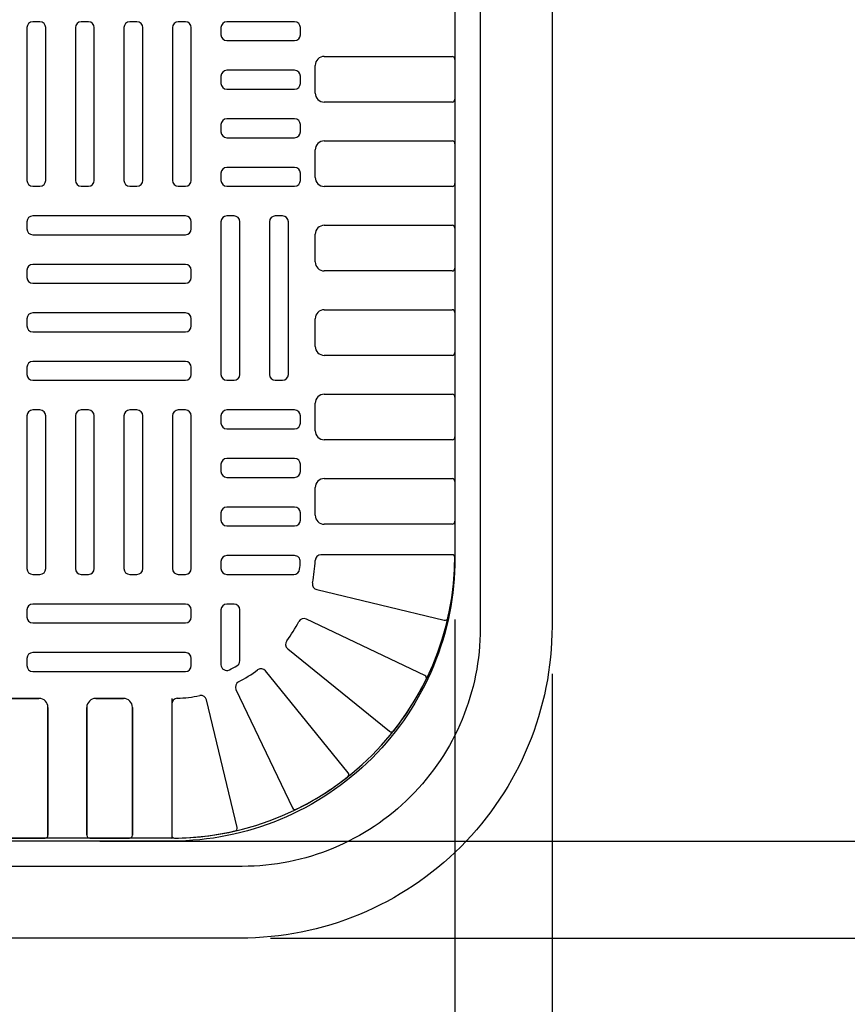
# Model space of a CAD drawing. Extents: x -885 to 2970, y 127 to 2885.
# Drawn here: x 829 to 1043, y 759 to 1013 of the extents above; entities that cross this region are included whole.
import ezdxf

# ---------------------------------------------------------------- set-up
doc = ezdxf.new("R2010")
doc.units = 0
doc.header["$LTSCALE"] = 50.8
doc.header["$PDMODE"] = 1
doc.header["$PDSIZE"] = -2
doc.layers.get('0').update_dxf_attribs({"linetype": 'CONTINUOUS'})
doc.layers.get('DEFPOINTS').update_dxf_attribs({"linetype": 'CONTINUOUS'})
for name, color, linetype in [('APS_GEOMETRY', 7, 'CONTINUOUS'), ('DIMENSION', 7, 'CONTINUOUS'), ('INNER', 7, 'CONTINUOUS'), ('NONE', 7, 'CONTINUOUS')]:
    doc.layers.add(name, color=color, linetype=linetype)
doc.styles.add('GENEVA', font='Geneva')
doc.dimstyles.new('ASME', dxfattribs={"dimtxt": 24.060078, "dimasz": 31.75, "dimexe": 31.75, "dimexo": 15.875, "dimgap": 0, "dimtad": 0, "dimtih": 1, "dimtoh": 1, "dimzin": 11, "dimtxsty": 'GENEVA', "dimblk": 'VW_FILLEDARROW', "dimcen": 0, "dimazin": 3, "dimtfac": 1, "dimtix": 1, "dimtofl": 0, "dimtmove": 0, "dimatfit": 3, "dimtolj": 1, "dimtzin": 11})

# ---------------------------------------------------------------- blocks, each defined once
blk = doc.blocks.new('*D')
at = {"layer": 'DEFPOINTS', "color": 0}
for p in [(970, 2451.53), (892, 2355.03), (1072.71, 2355.03), (1482.73, 2247.03), (974.58, 2185.03), (1482.73, 2181.54), (2203.03, 2181.54), (306.74, 2090.03), (906.74, 2090.03), (975.19, 2090.03), (1073.18, 2090.03), (306.74, 2047.03), (868.41, 1804), (1188, 1804), (846, 1779), (263.41, 874), (941.41, 874), (238.41, 860), (966.41, 860), (834, 801), (1070, 801), (878, 776), (263.41, 660), (966.41, 584)]:
    blk.add_point(p, dxfattribs=at)
at = {"layer": 'DIMENSION', "color": 0, "linetype": 'CONTINUOUS'}
for p, q in [((1072.71, 2451.53), (1072.71, 2527.73)), ((985.87, 2451.53), (1104.46, 2451.53)), ((907.87, 2355.03), (1104.46, 2355.03)), ((1072.71, 2355.03), (1072.71, 2278.83)), ((1482.73, 2197.41), (1482.73, 2278.78)), ((2203.03, 2197.41), (2203.03, 2278.78)), ((1073.18, 2185.03), (1073.18, 2261.23)), ((1482.73, 2247.03), (2203.03, 2247.03)), ((990.45, 2185.03), (1104.93, 2185.03)), ((991.07, 2090.03), (1104.93, 2090.03)), ((1073.18, 2090.03), (1073.18, 2013.83)), ((306.74, 2074.16), (306.74, 2015.28)), ((906.74, 2074.16), (906.74, 2015.28)), ((306.74, 2047.03), (906.74, 2047.03)), ((884.28, 1804), (1219.75, 1804)), ((1188, 1804), (1188, 776)), ((861.87, 1779), (1101.75, 1779)), ((1070, 801), (1070, 1779)), ((263.41, 858.12), (263.41, 628.25)), ((941.41, 858.12), (941.41, 628.25)), ((238.41, 844.12), (238.41, 552.25)), ((966.41, 844.12), (966.41, 552.25)), ((849.87, 801), (1101.75, 801)), ((893.87, 776), (1219.75, 776)), ((263.41, 660), (941.41, 660)), ((966.41, 584), (238.41, 584))]:
    blk.add_line(p, q, dxfattribs=at)
at = {"layer": 'DIMENSION', "color": 0}
for points in [[(1072.71, 2451.53), (1064.2, 2483.28), (1081.22, 2483.28)], [(1072.71, 2355.03), (1081.22, 2323.28), (1064.2, 2323.28)], [(1482.73, 2247.03), (1514.48, 2255.54), (1514.48, 2238.53)], [(2203.03, 2247.03), (2171.28, 2238.53), (2171.28, 2255.54)], [(1073.18, 2185.03), (1064.67, 2216.78), (1081.69, 2216.78)], [(1073.18, 2090.03), (1081.69, 2058.28), (1064.67, 2058.28)], [(306.74, 2047.03), (338.49, 2055.54), (338.49, 2038.53)], [(906.74, 2047.03), (874.99, 2038.53), (874.99, 2055.54)], [(1188, 1804), (1196.51, 1772.25), (1179.49, 1772.25)], [(1070, 1779), (1078.51, 1747.25), (1061.49, 1747.25)], [(1070, 801), (1061.49, 832.75), (1078.51, 832.75)], [(1188, 776), (1179.49, 807.75), (1196.51, 807.75)], [(263.41, 660), (295.16, 668.51), (295.16, 651.49)], [(941.41, 660), (909.66, 651.49), (909.66, 668.51)], [(238.41, 584), (270.16, 592.51), (270.16, 575.49)], [(966.41, 584), (934.66, 575.49), (934.66, 592.51)]]:
    blk.add_solid(points, dxfattribs=at)
at = {"layer": 'DIMENSION', "color": 0, "attachment_point": 1, "style": 'GENEVA'}
for s, insert, char_height in [('96.5mm', (1007.77, 2423.88), 24.06), ('1020 x 720mm', (1721.42, 2260.46), 24.0601), ('95mm', (1023.63, 2150.96), 24.06), ('900 x 600mm', (495.87, 2060.46), 24.0601), ('1028mm', (1117.29, 1375.42), 24.06), ('978mm', (1003.19, 1304.92), 26.733), ('678mm', (542.28, 673.42), 24.06), ('728mm', (525.87, 597.42), 24.06)]:
    blk.add_mtext(s, dxfattribs=dict(at, insert=insert, char_height=char_height))
blk = doc.blocks.new('VW_FILLEDARROW')
at = {"color": 0}
blk.add_solid([(0, 0), (-0.0992, -0.0266), (-0.0992, 0.0266)], dxfattribs=at)
blk = doc.blocks.new('GROUP-1')
at = {"layer": 'APS_GEOMETRY', "color": 7}
for p, q in [((-148.16, 247.01), (-148.16, -585.24)), ((-148.16, 247.01), (-148.16, -585.24)), ((-221.16, -658.24), (-487.28, -658.24)), ((-221.16, -658.24), (-446.28, -658.24))]:
    blk.add_line(p, q, dxfattribs=at)
blk.add_arc((-221.16, -585.24), 73, 270, 0, dxfattribs=at)
blk.add_arc((-221.16, -585.24), 73, 270, 0, dxfattribs=at)
at = {"layer": 'INNER', "color": 7}
for p, q in [((-255.1, -447.94), (-256.96, -447.94)), ((-242.6, -447.94), (-244.46, -447.94)), ((-230.1, -447.94), (-231.96, -447.94)), ((-217.6, -447.94), (-219.46, -447.94)), ((-189.48, -447.94), (-206.96, -447.94)), ((-258.46, -449.44), (-258.46, -488.8)), ((-253.6, -488.8), (-253.6, -449.44)), ((-245.96, -449.44), (-245.96, -488.8)), ((-241.1, -488.8), (-241.1, -449.44)), ((-233.46, -449.44), (-233.46, -488.8)), ((-228.6, -488.8), (-228.6, -449.44)), ((-220.96, -449.44), (-220.96, -488.8)), ((-216.1, -488.8), (-216.1, -449.44)), ((-208.46, -449.44), (-208.46, -451.3)), ((-187.98, -451.3), (-187.98, -449.44)), ((-206.96, -452.8), (-189.48, -452.8)), ((-181.84, -456.87), (-148.91, -456.87)), ((-148.16, -457.62), (-148.16, -467.87)), ((-189.48, -460.44), (-206.96, -460.44)), ((-184.16, -466.3), (-184.16, -459.19)), ((-208.46, -461.94), (-208.46, -463.8)), ((-187.98, -463.8), (-187.98, -461.94)), ((-206.96, -465.3), (-189.48, -465.3)), ((-148.91, -468.62), (-181.84, -468.62)), ((-189.48, -472.94), (-206.96, -472.94)), ((-208.46, -474.44), (-208.46, -476.3)), ((-187.98, -476.3), (-187.98, -474.44)), ((-206.96, -477.8), (-189.48, -477.8)), ((-181.84, -478.62), (-148.91, -478.62)), ((-148.16, -479.37), (-148.16, -489.62)), ((-184.16, -488.05), (-184.16, -480.94)), ((-208.46, -486.94), (-208.46, -488.8)), ((-189.48, -485.44), (-206.96, -485.44)), ((-187.98, -488.8), (-187.98, -486.94)), ((-256.96, -490.3), (-255.1, -490.3)), ((-244.46, -490.3), (-242.6, -490.3)), ((-231.96, -490.3), (-230.1, -490.3)), ((-219.46, -490.3), (-217.6, -490.3)), ((-206.96, -490.3), (-189.48, -490.3)), ((-148.91, -490.37), (-181.84, -490.37)), ((-258.46, -499.44), (-258.46, -501.3)), ((-217.6, -497.94), (-256.96, -497.94)), ((-216.1, -501.3), (-216.1, -499.44)), ((-208.46, -499.44), (-208.46, -538.8)), ((-205.1, -497.94), (-206.96, -497.94)), ((-203.6, -538.8), (-203.6, -499.44)), ((-195.96, -499.44), (-195.96, -538.8)), ((-192.6, -497.94), (-194.46, -497.94)), ((-191.1, -538.8), (-191.1, -499.44)), ((-181.84, -500.37), (-148.91, -500.37)), ((-148.16, -501.12), (-148.16, -511.37)), ((-256.96, -502.8), (-217.6, -502.8)), ((-184.16, -509.8), (-184.16, -502.69)), ((-258.46, -511.94), (-258.46, -513.8)), ((-217.6, -510.44), (-256.96, -510.44)), ((-216.1, -513.8), (-216.1, -511.94)), ((-148.91, -512.12), (-181.84, -512.12)), ((-256.96, -515.3), (-217.6, -515.3)), ((-181.84, -522.12), (-148.91, -522.12)), ((-258.46, -524.44), (-258.46, -526.3)), ((-217.6, -522.94), (-256.96, -522.94)), ((-216.1, -526.3), (-216.1, -524.44)), ((-184.16, -531.55), (-184.16, -524.44)), ((-148.16, -522.87), (-148.16, -533.12)), ((-256.96, -527.8), (-217.6, -527.8)), ((-148.91, -533.87), (-181.84, -533.87)), ((-258.46, -536.94), (-258.46, -538.8)), ((-217.6, -535.44), (-256.96, -535.44)), ((-216.1, -538.8), (-216.1, -536.94)), ((-256.96, -540.3), (-217.6, -540.3)), ((-206.96, -540.3), (-205.1, -540.3)), ((-194.46, -540.3), (-192.6, -540.3)), ((-181.84, -543.87), (-148.91, -543.87)), ((-148.16, -544.62), (-148.16, -554.87)), ((-184.16, -553.3), (-184.16, -546.19)), ((-258.46, -549.44), (-258.46, -588.8)), ((-255.1, -547.94), (-256.96, -547.94)), ((-253.6, -588.8), (-253.6, -549.44)), ((-245.96, -549.44), (-245.96, -588.8)), ((-242.6, -547.94), (-244.46, -547.94)), ((-241.1, -588.8), (-241.1, -549.44)), ((-233.46, -549.44), (-233.46, -588.8)), ((-230.1, -547.94), (-231.96, -547.94)), ((-228.6, -588.8), (-228.6, -549.44)), ((-220.96, -549.44), (-220.96, -588.8)), ((-217.6, -547.94), (-219.46, -547.94)), ((-216.1, -588.8), (-216.1, -549.44)), ((-208.46, -549.44), (-208.46, -551.3)), ((-189.48, -547.94), (-206.96, -547.94)), ((-187.98, -551.3), (-187.98, -549.44)), ((-206.96, -552.8), (-189.48, -552.8)), ((-148.91, -555.62), (-181.84, -555.62)), ((-189.48, -560.44), (-206.96, -560.44)), ((-208.46, -561.94), (-208.46, -563.8)), ((-187.98, -563.8), (-187.98, -561.94)), ((-206.96, -565.3), (-189.48, -565.3)), ((-184.16, -575.05), (-184.16, -567.94)), ((-181.84, -565.62), (-148.91, -565.62)), ((-148.16, -566.37), (-148.16, -576.62)), ((-189.48, -572.94), (-206.96, -572.94)), ((-208.46, -574.44), (-208.46, -576.3)), ((-187.98, -576.3), (-187.98, -574.44)), ((-206.96, -577.8), (-189.48, -577.8)), ((-148.91, -577.37), (-181.84, -577.37)), ((-189.52, -585.44), (-206.96, -585.44)), ((-148.91, -585.24), (-182.69, -585.24)), ((-208.46, -586.94), (-208.46, -588.8)), ((-256.96, -590.3), (-255.1, -590.3)), ((-244.46, -590.3), (-242.6, -590.3)), ((-231.96, -590.3), (-230.1, -590.3)), ((-219.46, -590.3), (-217.6, -590.3)), ((-206.96, -590.3), (-189.68, -590.3)), ((-183.75, -594.22), (-150.91, -602.11)), ((-217.6, -597.94), (-256.96, -597.94)), ((-205.1, -597.94), (-206.96, -597.94)), ((-258.46, -599.44), (-258.46, -601.3)), ((-216.1, -601.3), (-216.1, -599.44)), ((-208.46, -599.44), (-208.46, -613.56)), ((-203.6, -612.55), (-203.6, -599.44)), ((-256.96, -602.8), (-217.6, -602.8)), ((-155.95, -616.34), (-186.43, -601.8)), ((-217.6, -610.44), (-256.96, -610.44)), ((-191.26, -609.45), (-165.01, -630.71)), ((-258.46, -611.94), (-258.46, -613.8)), ((-216.1, -613.8), (-216.1, -611.94)), ((-256.96, -615.3), (-217.6, -615.3)), ((-175.69, -641.39), (-196.95, -615.14)), ((-204.59, -619.97), (-190.05, -650.45)), ((-255.35, -622.24), (-262.46, -622.24)), ((-262.46, -622.24), (-255.35, -622.24)), ((-233.6, -622.24), (-240.71, -622.24)), ((-240.71, -622.24), (-233.6, -622.24)), ((-221.16, -622.24), (-221.16, -658.24)), ((-221.16, -623.71), (-221.16, -657.49)), ((-204.29, -655.49), (-212.18, -622.65)), ((-253.03, -657.49), (-253.03, -624.56)), ((-253.03, -624.56), (-253.03, -657.49)), ((-243.03, -624.56), (-243.03, -657.49)), ((-243.03, -657.49), (-243.03, -624.56)), ((-231.28, -657.49), (-231.28, -624.56)), ((-231.28, -624.56), (-231.28, -657.49)), ((-264.03, -658.24), (-253.78, -658.24)), ((-253.78, -658.24), (-264.03, -658.24)), ((-242.28, -658.24), (-232.03, -658.24)), ((-232.03, -658.24), (-242.28, -658.24))]:
    blk.add_line(p, q, dxfattribs=at)
for centre, radius, start, end in [((-256.96, -449.44), 1.5, 90, 180), ((-255.1, -449.44), 1.5, 0, 90), ((-244.46, -449.44), 1.5, 90, 180), ((-242.6, -449.44), 1.5, 0, 90), ((-231.96, -449.44), 1.5, 90, 180), ((-230.1, -449.44), 1.5, 0, 90), ((-219.46, -449.44), 1.5, 90, 180), ((-217.6, -449.44), 1.5, 0, 90), ((-206.96, -449.44), 1.5, 90, 180), ((-189.48, -449.44), 1.5, 0, 90), ((-206.96, -451.3), 1.5, 180, 270), ((-189.48, -451.3), 1.5, 270, 0), ((-181.84, -459.19), 2.32, 90, 180), ((-148.91, -457.62), 0.75, 0, 90), ((-206.96, -461.94), 1.5, 90, 180), ((-189.48, -461.94), 1.5, 0, 90), ((-206.96, -463.8), 1.5, 180, 270), ((-189.48, -463.8), 1.5, 270, 0), ((-181.84, -466.3), 2.32, 180, 270), ((-148.91, -467.87), 0.75, 270, 0), ((-206.96, -474.44), 1.5, 90, 180), ((-189.48, -474.44), 1.5, 0, 90), ((-206.96, -476.3), 1.5, 180, 270), ((-189.48, -476.3), 1.5, 270, 0), ((-181.84, -480.94), 2.32, 90, 180), ((-148.91, -479.37), 0.75, 0, 90), ((-206.96, -486.94), 1.5, 90, 180), ((-189.48, -486.94), 1.5, 0, 90), ((-256.96, -488.8), 1.5, 180, 270), ((-255.1, -488.8), 1.5, 270, 0), ((-244.46, -488.8), 1.5, 180, 270), ((-242.6, -488.8), 1.5, 270, 0), ((-231.96, -488.8), 1.5, 180, 270), ((-230.1, -488.8), 1.5, 270, 0), ((-219.46, -488.8), 1.5, 180, 270), ((-217.6, -488.8), 1.5, 270, 0), ((-206.96, -488.8), 1.5, 180, 270), ((-189.48, -488.8), 1.5, 270, 0), ((-181.84, -488.05), 2.32, 180, 270), ((-148.91, -489.62), 0.75, 270, 0), ((-256.96, -499.44), 1.5, 90, 180), ((-217.6, -499.44), 1.5, 0, 90), ((-206.96, -499.44), 1.5, 90, 180), ((-205.1, -499.44), 1.5, 0, 90), ((-194.46, -499.44), 1.5, 90, 180), ((-192.6, -499.44), 1.5, 0, 90), ((-256.96, -501.3), 1.5, 180, 270), ((-217.6, -501.3), 1.5, 270, 0), ((-181.84, -502.69), 2.32, 90, 180), ((-148.91, -501.12), 0.75, 0, 90), ((-181.84, -509.8), 2.32, 180, 270), ((-256.96, -511.94), 1.5, 90, 180), ((-217.6, -511.94), 1.5, 0, 90), ((-148.91, -511.37), 0.75, 270, 0), ((-256.96, -513.8), 1.5, 180, 270), ((-217.6, -513.8), 1.5, 270, 0), ((-181.84, -524.44), 2.32, 90, 180), ((-148.91, -522.87), 0.75, 0, 90), ((-256.96, -524.44), 1.5, 90, 180), ((-217.6, -524.44), 1.5, 0, 90), ((-256.96, -526.3), 1.5, 180, 270), ((-217.6, -526.3), 1.5, 270, 0), ((-181.84, -531.55), 2.32, 180, 270), ((-148.91, -533.12), 0.75, 270, 0), ((-256.96, -536.94), 1.5, 90, 180), ((-217.6, -536.94), 1.5, 0, 90), ((-256.96, -538.8), 1.5, 180, 270), ((-217.6, -538.8), 1.5, 270, 0), ((-206.96, -538.8), 1.5, 180, 270), ((-205.1, -538.8), 1.5, 270, 0), ((-194.46, -538.8), 1.5, 180, 270), ((-192.6, -538.8), 1.5, 270, 0), ((-181.84, -546.19), 2.32, 90, 180), ((-148.91, -544.62), 0.75, 0, 90), ((-256.96, -549.44), 1.5, 90, 180), ((-255.1, -549.44), 1.5, 0, 90), ((-244.46, -549.44), 1.5, 90, 180), ((-242.6, -549.44), 1.5, 0, 90), ((-231.96, -549.44), 1.5, 90, 180), ((-230.1, -549.44), 1.5, 0, 90), ((-219.46, -549.44), 1.5, 90, 180), ((-217.6, -549.44), 1.5, 0, 90), ((-206.96, -549.44), 1.5, 90, 180), ((-189.48, -549.44), 1.5, 0, 90), ((-206.96, -551.3), 1.5, 180, 270), ((-189.48, -551.3), 1.5, 270, 0), ((-181.84, -553.3), 2.32, 180, 270), ((-148.91, -554.87), 0.75, 270, 0), ((-206.96, -561.94), 1.5, 90, 180), ((-189.48, -561.94), 1.5, 0, 90), ((-206.96, -563.8), 1.5, 180, 270), ((-189.48, -563.8), 1.5, 270, 0), ((-181.84, -567.94), 2.32, 90, 180), ((-148.91, -566.37), 0.75, 0, 90), ((-206.96, -574.44), 1.5, 90, 180), ((-189.48, -574.44), 1.5, 0, 90), ((-181.84, -575.05), 2.32, 180, 270), ((-206.96, -576.3), 1.5, 180, 270), ((-189.48, -576.3), 1.5, 270, 0), ((-148.91, -576.62), 0.75, 270, 0), ((-206.96, -586.94), 1.5, 90, 180), ((-189.52, -586.94), 1.5, 356.9348, 90), ((-182.69, -586.74), 1.5, 90, 177.7671), ((-148.91, -585.99), 0.75, 359.4052, 90), ((-221.16, -585.24), 33.18, 353.5551, 356.9348), ((-221.16, -585.24), 37, 348.7329, 357.7671), ((-221.16, -585.24), 73, 347.0948, 359.4052), ((-256.96, -588.8), 1.5, 180, 270), ((-255.1, -588.8), 1.5, 270, 0), ((-244.46, -588.8), 1.5, 180, 270), ((-242.6, -588.8), 1.5, 270, 0), ((-231.96, -588.8), 1.5, 180, 270), ((-230.1, -588.8), 1.5, 270, 0), ((-219.46, -588.8), 1.5, 180, 270), ((-217.6, -588.8), 1.5, 270, 0), ((-206.96, -588.8), 1.5, 180, 270), ((-189.68, -588.8), 1.5, 270, 353.5551), ((-183.4, -592.76), 1.5, 168.7329, 256.5), ((-256.96, -599.44), 1.5, 90, 180), ((-217.6, -599.44), 1.5, 0, 90), ((-206.96, -599.44), 1.5, 90, 180), ((-205.1, -599.44), 1.5, 0, 90), ((-256.96, -601.3), 1.5, 180, 270), ((-217.6, -601.3), 1.5, 270, 0), ((-221.16, -585.24), 37, 323.2329, 332.2671), ((-187.08, -603.16), 1.5, 64.5, 152.2671), ((-150.73, -601.38), 0.75, 256.5, 347.0948), ((-190.32, -608.29), 1.5, 143.2329, 231), ((-256.96, -611.94), 1.5, 90, 180), ((-217.6, -611.94), 1.5, 0, 90), ((-256.96, -613.8), 1.5, 180, 270), ((-217.6, -613.8), 1.5, 270, 0), ((-206.96, -613.56), 1.5, 180, 296.6182), ((-205.1, -612.55), 1.5, 300.4521, 0), ((-221.16, -585.24), 33.18, 296.6182, 300.4521), ((-221.16, -585.24), 37, 297.7329, 306.7671), ((-198.11, -616.08), 1.5, 39, 126.7671), ((-203.24, -619.32), 1.5, 117.7329, 205.5), ((-221.16, -585.24), 73, 321.5948, 333.9052), ((-156.27, -617.02), 0.75, 333.9052, 64.5), ((-255.35, -624.56), 2.32, 0, 90), ((-255.35, -624.56), 2.32, 0, 90), ((-240.71, -624.56), 2.32, 90, 180), ((-240.71, -624.56), 2.32, 90, 180), ((-233.6, -624.56), 2.32, 0, 90), ((-233.6, -624.56), 2.32, 0, 90), ((-219.66, -623.71), 1.5, 92.2329, 180), ((-221.16, -585.24), 37, 272.2329, 281.2671), ((-213.63, -623), 1.5, 13.5, 101.2671), ((-164.54, -630.13), 0.75, 231, 321.5948), ((-176.27, -641.86), 0.75, 308.4052, 39), ((-221.16, -585.24), 73, 296.0948, 308.4052), ((-189.38, -650.13), 0.75, 205.5, 296.0948), ((-221.16, -585.24), 73, 270.5948, 282.9052), ((-205.02, -655.67), 0.75, 282.9052, 13.5), ((-253.78, -657.49), 0.75, 270, 0), ((-253.78, -657.49), 0.75, 270, 0), ((-242.28, -657.49), 0.75, 180, 270), ((-242.28, -657.49), 0.75, 180, 270), ((-232.03, -657.49), 0.75, 270, 0), ((-232.03, -657.49), 0.75, 270, 0), ((-220.41, -657.49), 0.75, 180, 270.5948)]:
    blk.add_arc(centre, radius, start, end, dxfattribs=at)

msp = doc.modelspace()

# ---------------------------------------------------------------- linework, layer by layer
at = {"layer": 'NONE', "color": 2, "linetype": 'CONTINUOUS', "flags": 128}
for points in [[(238.41, 1723.658, -0.4142136), (318.752, 1804), (886.068, 1804, -0.4142136), (966.41, 1723.658), (966.41, 856.342, -0.4142136), (886.068, 776), (318.752, 776, -0.4142136), (238.41, 856.342)], [(256.91, 1724.195, -0.4142136), (318.215, 1785.5), (886.605, 1785.5, -0.4142136), (947.91, 1724.195), (947.91, 855.805, -0.4142136), (886.605, 794.5), (318.215, 794.5, -0.4142136), (256.91, 855.805)], [(263.41, 1706, -0.4142136), (336.41, 1779), (868.41, 1779, -0.4142136), (941.41, 1706), (941.41, 874, -0.4142136), (868.41, 801), (336.41, 801, -0.4142136), (263.41, 874)]]:
    msp.add_lwpolyline(points, format="xyb", close=True, dxfattribs=at)

# ---------------------------------------------------------------- block references
at = {"color": 7}
msp.add_blockref('GROUP-1', (1089.571, 1460), dxfattribs=at)

# ---------------------------------------------------------------- dimensions: what is measured, and where the dimension line sits
at = {"layer": 'DIMENSION', "color": 2, "linetype": 'CONTINUOUS'}
for base, p1, p2, middle in [((1073.18, 2090.033), (974.576, 2185.033), (975.194, 2090.033), (1073.18, 2137.533)), ((1072.71, 2355.033), (970, 2451.533), (892, 2355.033), (1072.71, 2410.458)), ((1188, 1804), (878, 776), (868.41, 1804), (1188, 1362))]:
    dim = msp.add_linear_dim(base=base, p1=p1, p2=p2, angle=90, dimstyle='ASME', override={"dimgap": 3.96875, "dimpost": '<>mm', "dimtxsty": 'GENEVA'}, dxfattribs=at)
    dim.commit()
    dim.dimension.update_dxf_attribs({"geometry": '*D', "text_midpoint": middle, "dimtype": 160})
for base, p1, p2, override, middle in [((1482.733, 2247.033), (2203.032, 2181.538), (1482.733, 2181.538), {"dimgap": 3.96875, "dimdec": 0, "dimpost": '1020 x <>mm', "dimtxsty": 'GENEVA'}, (1842.882, 2247.033)), ((306.742, 2047.033), (906.742, 2090.033), (306.742, 2090.033), {"dimgap": 3.96875, "dimpost": '900 x <>mm', "dimtxsty": 'GENEVA'}, (606.742, 2047.033)), ((263.41, 660), (941.41, 874), (263.41, 874), {"dimtxt": 24.060078, "dimgap": 3.96875, "dimpost": '<>mm', "dimtxsty": 'GENEVA'}, (602.41, 660))]:
    dim = msp.add_linear_dim(base=base, p1=p1, p2=p2, dimstyle='ASME', override=override, dxfattribs=at)
    dim.commit()
    dim.dimension.update_dxf_attribs({"geometry": '*D', "text_midpoint": middle})
dim = msp.add_linear_dim(base=(966.41, 584), p1=(238.41, 860), p2=(966.41, 860), dimstyle='ASME', override={"dimtxt": 24.060078, "dimgap": 3.96875, "dimpost": '<>mm', "dimtxsty": 'GENEVA'}, dxfattribs=at)
dim.commit()
dim.dimension.update_dxf_attribs({"geometry": '*D', "text_midpoint": (586, 584), "dimtype": 160})
dim = msp.add_linear_dim(base=(1070, 801), p1=(846, 1779), p2=(834, 801), angle=90, dimstyle='ASME', override={"dimtxt": 26.733419, "dimgap": 3.96875, "dimpost": '<>mm', "dimtxsty": 'GENEVA'}, dxfattribs=at)
dim.commit()
dim.dimension.update_dxf_attribs({"geometry": '*D', "text_midpoint": (1070, 1290)})

doc.saveas('drawing.dxf')
